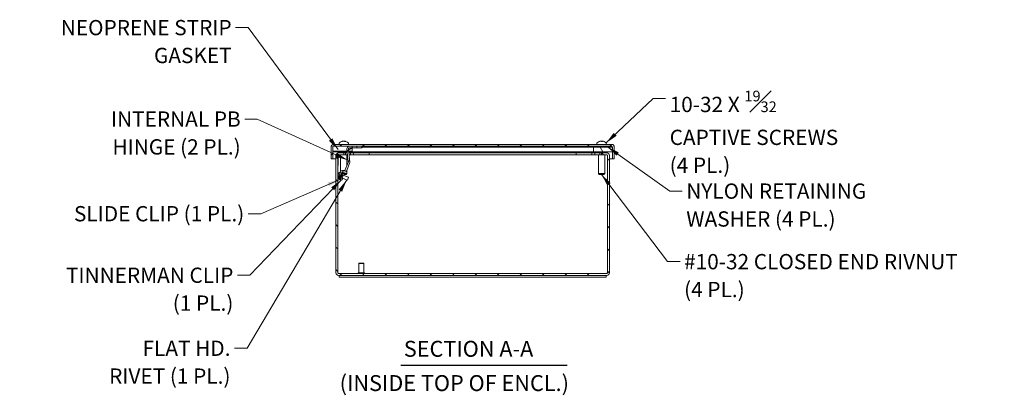
# Model space of a CAD drawing. Units: inches. Extents: x 3.7 to 81.7, y 2.8 to 49.5.
# Drawn here: x 7.6 to 46.3, y 5.1 to 19.8 of the extents above; entities that cross this region are included whole.
import ezdxf

# ---------------------------------------------------------------- set-up
doc = ezdxf.new("R2010")
doc.units = ezdxf.units.IN
doc.header["$LTSCALE"] = 5
doc.header["$MEASUREMENT"] = 0
for name, color, linetype, lineweight in [('Hatch (ANSI)', 7, 'Continuous', 5), ('Symbol (ANSI)', 7, 'Continuous', 18), ('Visible (ANSI)', 7, 'Continuous', 13)]:
    doc.layers.add(name, color=color, linetype=linetype, lineweight=lineweight)
doc.styles.add('Note Text (ANSI)', font='RomanS.shx')
doc.styles.add('Text Style160', font='RomanS.shx')
doc.styles.add('Text Style79', font='RomanS.shx')
doc.dimstyles.new('Default (ANSI)$7', dxfattribs={"dimscale": 5, "dimtxt": 0.12, "dimasz": 0.098425, "dimexe": 0.125, "dimexo": 0.0625, "dimgap": 0.031496, "dimtad": 0, "dimtih": 1, "dimtoh": 1, "dimdec": 3, "dimrnd": 1e-08, "dimzin": 0, "dimdsep": 46, "dimtxsty": 'Note Text (ANSI)', "dimcen": 0.09, "dimdle": 0.393701, "dimclrd": 256, "dimclre": 256, "dimclrt": 256, "dimadec": 0, "dimazin": 1, "dimtfac": 1, "dimtofl": 0, "dimtmove": 0, "dimatfit": 3, "dimfxl": 1, "dimtolj": 1, "dimtzin": 4, "dimlwd": -1, "dimlwe": -1, "dimarcsym": 0})

msp = doc.modelspace()

# ---------------------------------------------------------------- hatches: boundary and pattern name
at = {"layer": 'Hatch (ANSI)'}
h = msp.add_hatch(dxfattribs=at)
h.set_pattern_fill('ANSI31', color=256, scale=5, style=0)
edge = h.paths.add_edge_path()
edge.add_ellipse((30.852, 14.843), major_axis=(0, 0.0312), ratio=1, start_angle=270, end_angle=360)
edge.add_line((30.852, 14.874), (21.037, 14.874))
edge.add_line((21.037, 14.874), (20.651, 14.874))
edge.add_line((20.651, 14.874), (20.54, 14.874))
edge.add_line((20.54, 14.874), (19.933, 14.874))
edge.add_ellipse((19.933, 14.843), major_axis=(-0.0312, 0), ratio=1, start_angle=270, end_angle=360)
edge.add_line((19.901, 14.843), (19.901, 14.687))
edge.add_line((19.901, 14.687), (19.901, 14.388))
edge.add_line((19.901, 14.388), (19.827, 14.388))
edge.add_line((19.827, 14.388), (19.827, 14.843))
edge.add_ellipse((19.933, 14.843), major_axis=(0, 0.105), ratio=1, start_angle=0, end_angle=90, ccw=False)
edge.add_line((19.933, 14.948), (30.852, 14.948))
edge.add_ellipse((30.852, 14.843), major_axis=(0.105, 0), ratio=1, start_angle=0, end_angle=90, ccw=False)
edge.add_line((30.957, 14.843), (30.957, 14.388))
edge.add_line((30.957, 14.388), (30.883, 14.388))
edge.add_line((30.883, 14.388), (30.883, 14.655))
edge.add_line((30.883, 14.655), (30.883, 14.842))
edge.add_line((30.883, 14.842), (30.883, 14.843))
h = msp.add_hatch(dxfattribs=at)
h.set_pattern_fill('ANSI31', color=256, scale=5, angle=-15, style=0)
h.paths.add_polyline_path([(19.901, 14.874), (19.901, 14.843), (19.901, 14.687), (20.458, 14.687), (20.521, 14.687), (20.651, 14.687), (20.651, 14.812), (20.651, 14.874), (20.54, 14.874), (19.933, 14.874)])
h = msp.add_hatch(dxfattribs=at)
h.set_pattern_fill('ANSI31', color=256, scale=5, angle=15, style=0)
edge = h.paths.add_edge_path()
edge.add_ellipse((20.54, 14.784), major_axis=(0, 0.09), ratio=1, start_angle=0, end_angle=95)
edge.add_line((20.45, 14.776), (20.458, 14.687))
edge.add_line((20.458, 14.687), (20.496, 14.252))
edge.add_ellipse((20.465, 14.25), major_axis=(0.0312, 0.0027), ratio=1, start_angle=335, end_angle=360, ccw=False)
edge.add_line((20.495, 14.239), (20.387, 13.945))
edge.add_ellipse((20.358, 13.955), major_axis=(0.0294, -0.0107), ratio=1, start_angle=290, end_angle=360, ccw=False)
edge.add_line((20.358, 13.924), (20.277, 13.924))
edge.add_ellipse((20.277, 13.834), major_axis=(0, 0.09), ratio=1, start_angle=0, end_angle=70)
edge.add_line((20.192, 13.865), (20.096, 13.601))
edge.add_line((20.096, 13.601), (20.155, 13.58))
edge.add_line((20.155, 13.58), (20.25, 13.841))
edge.add_ellipse((20.28, 13.83), major_axis=(-0.0294, 0.0107), ratio=1, start_angle=323.4024, end_angle=360, ccw=False)
edge.add_ellipse((20.28, 13.83), major_axis=(-0.0172, 0.0261), ratio=1, start_angle=326.5976, end_angle=360, ccw=False)
edge.add_line((20.28, 13.862), (20.361, 13.862))
edge.add_ellipse((20.361, 13.952), major_axis=(0, -0.09), ratio=1, start_angle=0, end_angle=72.2152)
edge.add_line((20.446, 13.924), (20.554, 14.218))
edge.add_ellipse((20.469, 14.249), major_axis=(0.0846, -0.0308), ratio=1, start_angle=0, end_angle=25)
edge.add_line((20.559, 14.257), (20.521, 14.687))
edge.add_line((20.521, 14.687), (20.513, 14.781))
edge.add_ellipse((20.541, 14.783), major_axis=(-0.0282, -0.0025), ratio=1, start_angle=265, end_angle=360, ccw=False)
edge.add_line((20.541, 14.812), (20.651, 14.812))
edge.add_line((20.651, 14.812), (21.037, 14.812))
edge.add_line((21.037, 14.812), (21.037, 14.874))
edge.add_line((21.037, 14.874), (20.651, 14.874))
edge.add_line((20.651, 14.874), (20.54, 14.874))
h = msp.add_hatch(dxfattribs=at)
h.set_pattern_fill('ANSI31', color=256, scale=5, angle=75, style=0)
h.paths.add_polyline_path([(30.883, 14.655), (30.883, 14.842), (30.133, 14.842), (30.133, 14.655)])
h = msp.add_hatch(dxfattribs=at)
h.set_pattern_fill('ANSI31', color=256, scale=5, angle=90, style=0)
edge = h.paths.add_edge_path()
edge.add_line((30.454, 14.542), (30.662, 14.542))
edge.add_ellipse((30.662, 14.511), major_axis=(0, 0.0313), ratio=1, start_angle=270, end_angle=360, ccw=False)
edge.add_line((30.693, 14.511), (30.693, 9.911))
edge.add_ellipse((30.662, 9.911), major_axis=(0.0312, 0), ratio=1, start_angle=270, end_angle=360, ccw=False)
edge.add_line((30.662, 9.88), (20.123, 9.88))
edge.add_ellipse((20.123, 9.911), major_axis=(0, -0.0312), ratio=1, start_angle=270, end_angle=360, ccw=False)
edge.add_line((20.091, 9.911), (20.091, 14.511))
edge.add_ellipse((20.123, 14.511), major_axis=(-0.0313, 0), ratio=1, start_angle=270, end_angle=360, ccw=False)
edge.add_line((20.123, 14.542), (20.33, 14.542))
edge.add_line((20.33, 14.542), (20.33, 14.616))
edge.add_line((20.33, 14.616), (20.123, 14.616))
edge.add_ellipse((20.123, 14.511), major_axis=(0, 0.105), ratio=1, start_angle=0, end_angle=90)
edge.add_line((20.017, 14.511), (20.017, 9.911))
edge.add_ellipse((20.123, 9.911), major_axis=(-0.105, 0), ratio=1, start_angle=0, end_angle=90)
edge.add_line((20.123, 9.806), (30.662, 9.806))
edge.add_ellipse((30.662, 9.911), major_axis=(0, -0.105), ratio=1, start_angle=0, end_angle=90)
edge.add_line((30.767, 9.911), (30.767, 14.511))
edge.add_ellipse((30.662, 14.511), major_axis=(0.105, 0), ratio=1, start_angle=0, end_angle=90)
edge.add_line((30.662, 14.616), (30.454, 14.616))
edge.add_line((30.454, 14.616), (30.454, 14.542))
h = msp.add_hatch(dxfattribs=at)
h.set_pattern_fill('ANSI31', color=256, scale=5, angle=105, style=0)
h.paths.add_polyline_path([(20.155, 13.58), (20.188, 13.568), (20.29, 13.847), (20.262, 13.857), (20.257, 13.859), (20.25, 13.841)])

# ---------------------------------------------------------------- linework, layer by layer
at = {"layer": 'Symbol (ANSI)'}
msp.add_line((20.101, 14.119), (20.101, 14.53), dxfattribs=at)
at = {"layer": 'Symbol (ANSI)', "lineweight": 30}
msp.add_line((22.566, 6.28), (29.109, 6.28), dxfattribs=at)
at = {"layer": 'Visible (ANSI)'}
for p, q in [((19.827, 14.843), (19.827, 14.388)), ((19.901, 14.874), (19.901, 14.687)), ((20.651, 14.874), (19.901, 14.874)), ((19.901, 14.388), (19.901, 14.843)), ((30.852, 14.948), (19.933, 14.948)), ((19.933, 14.874), (30.852, 14.874)), ((20.141, 14.975), (20.141, 14.948)), ((20.262, 15.062), (20.243, 15.062)), ((20.289, 15.078), (20.29, 15.074)), ((20.294, 15.078), (20.294, 15.076)), ((20.361, 15.078), (20.36, 15.066)), ((20.393, 15.062), (20.364, 15.062)), ((20.366, 15.078), (20.366, 15.078)), ((20.45, 14.776), (20.496, 14.252)), ((20.559, 14.257), (20.513, 14.781)), ((20.514, 14.975), (20.514, 14.948)), ((21.037, 14.874), (20.54, 14.874)), ((20.541, 14.812), (21.037, 14.812)), ((20.651, 14.687), (20.651, 14.874)), ((21.037, 14.812), (21.037, 14.874)), ((21.044, 14.812), (21.037, 14.812)), ((21.044, 14.812), (21.044, 14.874)), ((30.133, 14.842), (21.044, 14.842)), ((30.883, 14.842), (30.133, 14.842)), ((30.133, 14.842), (30.133, 14.655)), ((30.231, 14.874), (30.231, 14.842)), ((30.271, 14.975), (30.271, 14.948)), ((30.368, 15.062), (30.365, 15.062)), ((30.485, 15.062), (30.449, 15.062)), ((30.45, 15.076), (30.451, 15.062)), ((30.465, 15.076), (30.464, 15.062)), ((30.475, 15.077), (30.474, 15.062)), ((30.491, 15.078), (30.491, 15.077)), ((30.644, 14.975), (30.644, 14.948)), ((30.684, 14.874), (30.684, 14.842)), ((30.883, 14.843), (30.883, 14.388)), ((30.883, 14.655), (30.883, 14.842)), ((30.957, 14.388), (30.957, 14.843)), ((19.827, 14.388), (19.901, 14.388)), ((19.901, 14.687), (20.651, 14.687)), ((19.901, 14.655), (20.461, 14.655)), ((19.901, 14.388), (20.017, 14.388)), ((20.017, 14.511), (20.017, 14.542)), ((20.017, 14.542), (20.022, 14.542)), ((20.017, 14.511), (20.017, 9.911)), ((20.091, 9.911), (20.091, 14.511)), ((20.091, 14.388), (20.092, 14.388)), ((20.123, 14.616), (20.092, 14.616)), ((20.092, 14.612), (20.092, 14.616)), ((20.092, 14.517), (20.092, 14.511)), ((20.092, 13.701), (20.092, 14.511)), ((20.33, 14.616), (20.123, 14.616)), ((20.123, 14.542), (20.33, 14.542)), ((20.461, 14.654), (20.124, 14.654)), ((20.124, 14.654), (20.124, 14.616)), ((20.203, 14.542), (20.203, 13.886)), ((20.232, 14.655), (20.232, 14.654)), ((20.33, 14.542), (20.33, 14.616)), ((20.392, 14.616), (20.33, 14.616)), ((20.392, 14.542), (20.33, 14.542)), ((20.392, 14.616), (20.464, 14.616)), ((20.392, 14.542), (20.392, 14.616)), ((20.471, 14.542), (20.392, 14.542)), ((20.422, 14.655), (20.422, 14.654)), ((20.451, 14.542), (20.451, 14.121)), ((20.524, 14.655), (30.133, 14.655)), ((20.53, 14.654), (20.524, 14.654)), ((20.527, 14.616), (20.592, 14.616)), ((20.53, 14.654), (20.53, 14.616)), ((20.592, 14.542), (20.534, 14.542)), ((20.592, 14.616), (20.592, 14.542)), ((20.705, 14.616), (20.592, 14.616)), ((20.705, 14.542), (20.592, 14.542)), ((20.705, 14.616), (21.33, 14.616)), ((20.705, 14.542), (20.705, 14.616)), ((21.33, 14.542), (20.705, 14.542)), ((21.33, 14.616), (29.454, 14.616)), ((21.33, 14.616), (21.33, 14.542)), ((29.454, 14.542), (21.33, 14.542)), ((29.454, 14.616), (30.079, 14.616)), ((29.454, 14.616), (29.454, 14.542)), ((30.079, 14.542), (29.454, 14.542)), ((30.192, 14.616), (30.079, 14.616)), ((30.079, 14.616), (30.079, 14.542)), ((30.192, 14.542), (30.079, 14.542)), ((30.133, 14.655), (30.883, 14.655)), ((30.192, 14.616), (30.392, 14.616)), ((30.192, 14.542), (30.192, 14.616)), ((30.392, 14.542), (30.192, 14.542)), ((30.66, 14.654), (30.254, 14.654)), ((30.254, 14.654), (30.254, 14.616)), ((30.333, 14.542), (30.333, 13.803)), ((30.362, 14.655), (30.362, 14.654)), ((30.392, 14.616), (30.392, 14.542)), ((30.454, 14.616), (30.392, 14.616)), ((30.454, 14.542), (30.392, 14.542)), ((30.662, 14.616), (30.454, 14.616)), ((30.454, 14.616), (30.454, 14.542)), ((30.454, 14.542), (30.662, 14.542)), ((30.552, 14.655), (30.552, 14.654)), ((30.581, 14.542), (30.581, 13.803)), ((30.66, 14.654), (30.66, 14.616)), ((30.693, 14.616), (30.662, 14.616)), ((30.693, 14.612), (30.693, 14.616)), ((30.693, 14.517), (30.693, 14.511)), ((30.693, 14.511), (30.693, 9.911)), ((30.693, 9.911), (30.693, 14.511)), ((30.693, 14.388), (30.693, 14.388)), ((30.763, 14.542), (30.767, 14.542)), ((30.767, 14.542), (30.767, 14.511)), ((30.767, 9.911), (30.767, 14.511)), ((30.767, 14.388), (30.883, 14.388)), ((30.883, 14.388), (30.957, 14.388)), ((20.495, 14.239), (20.387, 13.945)), ((20.446, 13.924), (20.554, 14.218)), ((20.451, 13.938), (20.451, 13.803)), ((20.151, 13.863), (20.091, 13.699)), ((20.091, 13.619), (20.102, 13.615)), ((20.092, 9.911), (20.092, 13.619)), ((20.192, 13.865), (20.096, 13.601)), ((20.096, 13.601), (20.155, 13.58)), ((20.151, 13.863), (20.187, 13.85)), ((20.257, 13.859), (20.155, 13.58)), ((20.155, 13.58), (20.25, 13.841)), ((20.155, 13.58), (20.188, 13.568)), ((20.188, 13.568), (20.29, 13.847)), ((20.191, 13.577), (20.204, 13.572)), ((20.29, 13.807), (20.204, 13.572)), ((20.258, 13.553), (20.204, 13.572)), ((20.29, 13.847), (20.257, 13.859)), ((20.28, 13.611), (20.258, 13.553)), ((20.261, 13.618), (20.304, 13.735)), ((20.261, 13.618), (20.305, 13.602)), ((20.358, 13.924), (20.277, 13.924)), ((20.29, 13.807), (20.277, 13.812)), ((20.28, 13.862), (20.361, 13.862)), ((20.29, 13.807), (20.344, 13.787)), ((20.301, 13.803), (20.451, 13.803)), ((20.304, 13.735), (20.341, 13.722)), ((20.305, 13.608), (20.475, 13.546)), ((20.344, 13.787), (20.324, 13.734)), ((20.324, 13.734), (20.518, 13.663)), ((20.421, 13.773), (20.339, 13.773)), ((20.421, 13.773), (20.451, 13.803)), ((20.518, 13.663), (20.475, 13.546)), ((30.333, 13.803), (30.581, 13.803)), ((30.363, 13.773), (30.333, 13.803)), ((30.551, 13.773), (30.363, 13.773)), ((30.551, 13.773), (30.581, 13.803)), ((20.93, 10.286), (20.922, 10.278)), ((21.112, 10.278), (20.922, 10.278)), ((20.922, 10.278), (20.922, 9.911)), ((20.93, 10.286), (21.104, 10.286)), ((21.104, 10.286), (21.112, 10.278)), ((21.112, 10.278), (21.112, 9.911)), ((30.662, 9.88), (20.123, 9.88)), ((20.123, 9.806), (30.662, 9.806)), ((20.142, 9.806), (20.142, 9.732)), ((20.142, 9.732), (30.642, 9.732)), ((20.892, 9.907), (20.892, 9.884)), ((20.896, 9.911), (21.138, 9.911)), ((21.142, 9.907), (21.142, 9.884)), ((30.642, 9.806), (30.642, 9.732))]:
    msp.add_line(p, q, dxfattribs=at)
for centre, radius, start, end in [((19.933, 14.843), 0.105, 90, 180), ((19.933, 14.843), 0.0312, 90, 180), ((20.189, 14.975), 0.0485, 135.3602, 180), ((20.327, 14.839), 0.242, 99.1794, 135.3602), ((20.327, 14.839), 0.242, 44.6398, 80.8206), ((20.54, 14.784), 0.09, 90, 185), ((20.465, 14.975), 0.0485, 0, 44.6398), ((20.541, 14.783), 0.0283, 90, 185), ((30.319, 14.975), 0.0485, 135.3602, 180), ((30.457, 14.839), 0.242, 113.1669, 135.3602), ((30.365, 15.054), 0.0082, 90, 113.1669), ((30.55, 15.054), 0.0082, 66.8331, 78.1106), ((30.457, 14.839), 0.242, 44.6398, 66.8331), ((30.595, 14.975), 0.0485, 0, 44.6398), ((30.852, 14.843), 0.105, 0, 90), ((30.852, 14.843), 0.0312, 0, 90), ((20.123, 14.511), 0.105, 90, 180), ((20.123, 14.511), 0.0313, 90, 180), ((30.662, 14.511), 0.105, 0, 90), ((30.662, 14.511), 0.0313, 0, 90), ((20.358, 13.955), 0.0313, 270, 340), ((20.465, 14.25), 0.0313, 340, 5), ((20.469, 14.249), 0.09, 340, 5), ((20.277, 13.834), 0.09, 90, 160), ((20.28, 13.83), 0.0313, 90, 160), ((19.604, 13.727), 0.711, 349.878, 350.328), ((20.361, 13.952), 0.09, 270, 342.2152), ((20.123, 9.911), 0.105, 180, 270), ((20.123, 9.911), 0.0312, 180, 270), ((20.896, 9.907), 0.004, 90, 180), ((20.896, 9.884), 0.004, 180, 270), ((21.138, 9.907), 0.004, 0, 90), ((21.138, 9.884), 0.004, 270, 0), ((30.662, 9.911), 0.0312, 270, 0), ((30.662, 9.911), 0.105, 270, 0)]:
    msp.add_arc(centre, radius, start, end, dxfattribs=at)
for centre, major_axis, ratio, start_param, end_param in [((20.334, 14.84), (-0.048, 0.237), 0.897085, 0.020434, 0.226085), ((20.317, 14.84), (0.031, 0.24), 0.730312, 0.292676, 0.498327), ((20.295, 14.845), (0.043, 0.236), 0.260342, 0.213761, 0.352972), ((20.361, 14.845), (-0.042, 0.236), 0.103687, 0.147815, 0.287027), ((20.311, 15.102), (0.0111, -0.0634), 0.015637, 1.0959, 1.182669), ((20.344, 15.102), (-0.0111, -0.0634), 0.015637, 5.100516, 5.106074), ((20.341, 14.84), (-0.023, 0.241), 0.433177, 5.836468, 6.042119), ((20.338, 14.84), (-0.031, 0.24), 0.730312, 5.978587, 5.990509), ((20.317, 14.84), (0.029, 0.24), 0.677531, 5.95921, 6.164861), ((20.331, 14.845), (-0.206, 0.123), 0.979334, 4.954506, 5.093717), ((20.377, 15.102), (0.003, 0.0634), 0.147318, 1.9632, 1.967453), ((20.319, 14.845), (0.133, 0.2), 0.949773, 0.259277, 0.398488), ((30.457, 14.84), (-0.218, -0.106), 0.995289, 4.45601, 4.656517), ((30.454, 14.84), (0.079, 0.229), 0.963876, 0.521154, 0.726805), ((30.433, 14.845), (0.057, 0.233), 0.678488, 0.329783, 0.468994), ((30.485, 14.845), (-0.05, 0.235), 0.554428, 0.048458, 0.18767), ((30.421, 15.102), (0.0093, -0.0634), 0.084382, 1.146488, 1.173025), ((30.472, 14.84), (-0.021, 0.241), 0.04248, 0.195286, 0.400937), ((30.443, 14.84), (0.022, 0.241), 0.251688, 5.901283, 6.106934), ((30.477, 14.845), (-0.072, 0.229), 0.813914, 5.728172, 5.867383), ((30.501, 15.102), (0.0078, 0.0634), 0.109328, 1.969624, 1.987319), ((30.434, 14.845), (0.06, 0.233), 0.713793, 6.158467, 6.297679), ((30.458, 14.84), (0.218, -0.106), 0.995289, 1.621524, 1.827175)]:
    msp.add_ellipse(centre, major_axis=major_axis, ratio=ratio, start_param=start_param, end_param=end_param, dxfattribs=at)
for points, knots in [([(20.24, 15.062), (20.24, 15.062), (20.24, 15.062), (20.241, 15.062), (20.242, 15.062), (20.243, 15.062)], [0.02298942, 0.02298942, 0.02298942, 0.02298942, 0.023242141, 0.023242141, 0.030959567, 0.030959567, 0.030959567, 0.030959567]), ([(20.289, 15.078), (20.289, 15.078), (20.289, 15.078), (20.289, 15.078), (20.289, 15.078), (20.289, 15.078), (20.288, 15.078), (20.286, 15.077), (20.285, 15.077), (20.283, 15.077), (20.282, 15.076), (20.282, 15.076)], [0.03665987, 0.03665987, 0.03665987, 0.03665987, 0.03854616, 0.03854616, 0.05123111, 0.05123111, 0.064046, 0.064046, 0.07686089, 0.07686089, 0.0819035, 0.0819035, 0.0819035, 0.0819035]), ([(20.294, 15.078), (20.294, 15.078), (20.294, 15.078), (20.294, 15.078), (20.294, 15.078), (20.292, 15.078), (20.291, 15.078), (20.29, 15.078), (20.289, 15.078), (20.289, 15.078)], [0.02449388, 0.02449388, 0.02449388, 0.02449388, 0.02586079, 0.02586079, 0.03848371, 0.03848371, 0.05110663, 0.05110663, 0.05301349, 0.05301349, 0.05301349, 0.05301349]), ([(20.296, 15.076), (20.298, 15.077), (20.299, 15.077), (20.303, 15.077), (20.304, 15.078), (20.308, 15.078), (20.309, 15.078), (20.313, 15.078), (20.314, 15.078), (20.316, 15.078), (20.316, 15.078), (20.316, 15.078)], [0, 0, 0, 0, 0.0129304, 0.0129304, 0.02586079, 0.02586079, 0.03848371, 0.03848371, 0.05110663, 0.05110663, 0.05470553, 0.05470553, 0.05470553, 0.05470553]), ([(20.327, 15.078), (20.327, 15.078), (20.327, 15.078), (20.325, 15.078), (20.323, 15.078), (20.32, 15.078), (20.318, 15.078), (20.317, 15.077), (20.316, 15.077), (20.316, 15.077)], [0.03666468, 0.03666468, 0.03666468, 0.03666468, 0.03861353, 0.03861353, 0.05123114, 0.05123114, 0.06397485, 0.06397485, 0.06556035, 0.06556035, 0.06556035, 0.06556035]), ([(20.324, 15.078), (20.325, 15.078), (20.327, 15.078), (20.33, 15.078), (20.332, 15.078), (20.335, 15.078), (20.337, 15.078), (20.34, 15.077), (20.341, 15.077), (20.342, 15.077), (20.343, 15.076), (20.343, 15.076)], [0.02723419, 0.02723419, 0.02723419, 0.02723419, 0.03861353, 0.03861353, 0.05123114, 0.05123114, 0.06397485, 0.06397485, 0.07671856, 0.07671856, 0.08189881, 0.08189881, 0.08189881, 0.08189881]), ([(20.359, 15.076), (20.357, 15.077), (20.356, 15.077), (20.352, 15.077), (20.351, 15.078), (20.347, 15.078), (20.346, 15.078), (20.342, 15.078), (20.341, 15.078), (20.339, 15.078), (20.339, 15.078), (20.339, 15.078)], [0, 0, 0, 0, 0.0129304, 0.0129304, 0.02586079, 0.02586079, 0.03848371, 0.03848371, 0.05110663, 0.05110663, 0.05470553, 0.05470553, 0.05470553, 0.05470553]), ([(20.364, 15.076), (20.363, 15.077), (20.362, 15.077), (20.361, 15.077), (20.361, 15.078), (20.361, 15.078), (20.361, 15.078), (20.363, 15.078), (20.364, 15.078), (20.365, 15.078), (20.366, 15.078), (20.366, 15.078)], [0, 0, 0, 0, 0.0129304, 0.0129304, 0.02586079, 0.02586079, 0.03848371, 0.03848371, 0.05110663, 0.05110663, 0.05470553, 0.05470553, 0.05470553, 0.05470553]), ([(20.368, 15.078), (20.367, 15.078), (20.366, 15.078), (20.366, 15.078), (20.366, 15.078), (20.366, 15.078)], [0.02723419, 0.02723419, 0.02723419, 0.02723419, 0.03861353, 0.03861353, 0.04512155, 0.04512155, 0.04512155, 0.04512155]), ([(20.393, 15.062), (20.394, 15.062), (20.395, 15.062), (20.396, 15.062), (20.396, 15.062), (20.396, 15.062)], [0.092714574, 0.092714574, 0.092714574, 0.092714574, 0.100431999, 0.100431999, 0.100684721, 0.100684721, 0.100684721, 0.100684721]), ([(30.424, 15.078), (30.424, 15.078), (30.423, 15.078), (30.423, 15.078), (30.422, 15.078), (30.42, 15.078), (30.418, 15.078), (30.415, 15.077), (30.414, 15.077), (30.411, 15.077), (30.411, 15.076), (30.41, 15.076)], [0.03280628, 0.03280628, 0.03280628, 0.03280628, 0.03861353, 0.03861353, 0.05123114, 0.05123114, 0.06397485, 0.06397485, 0.07671856, 0.07671856, 0.08189881, 0.08189881, 0.08189881, 0.08189881]), ([(30.413, 15.076), (30.414, 15.077), (30.416, 15.077), (30.42, 15.077), (30.421, 15.078), (30.424, 15.078), (30.426, 15.078), (30.428, 15.078), (30.428, 15.078), (30.429, 15.078), (30.429, 15.078), (30.429, 15.078)], [0, 0, 0, 0, 0.0129304, 0.0129304, 0.02586079, 0.02586079, 0.03848371, 0.03848371, 0.05110663, 0.05110663, 0.05470553, 0.05470553, 0.05470553, 0.05470553]), ([(30.438, 15.078), (30.437, 15.078), (30.436, 15.078), (30.433, 15.078), (30.432, 15.078), (30.43, 15.078), (30.429, 15.078), (30.429, 15.078)], [0.02852522, 0.02852522, 0.02852522, 0.02852522, 0.03848371, 0.03848371, 0.05110663, 0.05110663, 0.05376528, 0.05376528, 0.05376528, 0.05376528]), ([(30.435, 15.078), (30.437, 15.078), (30.438, 15.078), (30.442, 15.078), (30.443, 15.078), (30.446, 15.078), (30.447, 15.078), (30.449, 15.077), (30.449, 15.077), (30.45, 15.077), (30.45, 15.076), (30.45, 15.076)], [0.0272321, 0.0272321, 0.0272321, 0.0272321, 0.03854616, 0.03854616, 0.05123111, 0.05123111, 0.064046, 0.064046, 0.07686089, 0.07686089, 0.0819035, 0.0819035, 0.0819035, 0.0819035]), ([(30.449, 15.062), (30.449, 15.062), (30.449, 15.062), (30.449, 15.062), (30.449, 15.062), (30.449, 15.062)], [0.02298942, 0.02298942, 0.02298942, 0.02298942, 0.023242141, 0.023242141, 0.030959567, 0.030959567, 0.030959567, 0.030959567]), ([(30.477, 15.078), (30.477, 15.078), (30.476, 15.078), (30.473, 15.078), (30.472, 15.078), (30.469, 15.078), (30.468, 15.078), (30.466, 15.077), (30.466, 15.077), (30.465, 15.077), (30.465, 15.076), (30.465, 15.076)], [0.03280628, 0.03280628, 0.03280628, 0.03280628, 0.03861353, 0.03861353, 0.05123114, 0.05123114, 0.06397485, 0.06397485, 0.07671856, 0.07671856, 0.08047318, 0.08047318, 0.08047318, 0.08047318]), ([(30.475, 15.076), (30.475, 15.077), (30.475, 15.077), (30.475, 15.077), (30.476, 15.078), (30.478, 15.078), (30.479, 15.078), (30.482, 15.078), (30.483, 15.078), (30.485, 15.078), (30.486, 15.078), (30.486, 15.078)], [0, 0, 0, 0, 0.0129304, 0.0129304, 0.02586079, 0.02586079, 0.03848371, 0.03848371, 0.05110663, 0.05110663, 0.05470553, 0.05470553, 0.05470553, 0.05470553]), ([(30.485, 15.062), (30.485, 15.062), (30.486, 15.062), (30.486, 15.062), (30.486, 15.062), (30.486, 15.062)], [0.092714574, 0.092714574, 0.092714574, 0.092714574, 0.100431999, 0.100431999, 0.100684721, 0.100684721, 0.100684721, 0.100684721]), ([(30.491, 15.078), (30.49, 15.078), (30.489, 15.078), (30.487, 15.078), (30.486, 15.078), (30.486, 15.078), (30.486, 15.078), (30.486, 15.078)], [0.02852522, 0.02852522, 0.02852522, 0.02852522, 0.03848371, 0.03848371, 0.05110663, 0.05110663, 0.05376528, 0.05376528, 0.05376528, 0.05376528]), ([(30.491, 15.078), (30.491, 15.078), (30.491, 15.078), (30.492, 15.078), (30.493, 15.078), (30.495, 15.078), (30.497, 15.078), (30.5, 15.077), (30.501, 15.077), (30.504, 15.077), (30.504, 15.076), (30.505, 15.076)], [0.02723419, 0.02723419, 0.02723419, 0.02723419, 0.03861353, 0.03861353, 0.05123114, 0.05123114, 0.06397485, 0.06397485, 0.07671856, 0.07671856, 0.08189881, 0.08189881, 0.08189881, 0.08189881]), ([(20.123, 9.88), (20.113, 9.88), (20.103, 9.893), (20.094, 9.909), (20.093, 9.91), (20.093, 9.91), (20.092, 9.911)], [0, 0, 0, 0, 1.483475, 1.483475, 1.483475, 1.570796, 1.570796, 1.570796, 1.570796]), ([(30.662, 9.88), (30.672, 9.88), (30.681, 9.893), (30.691, 9.909), (30.692, 9.91), (30.692, 9.91), (30.693, 9.911)], [0, 0, 0, 0, 1.483475, 1.483475, 1.483475, 1.570796, 1.570796, 1.570796, 1.570796])]:
    msp.add_open_spline(points, degree=3, knots=knots, dxfattribs=at)
for points in [[(20.092, 9.911), (20.093, 9.907), (20.094, 9.902), (20.095, 9.897)], [(30.69, 9.897), (30.691, 9.902), (30.692, 9.907), (30.693, 9.911)]]:
    msp.add_open_spline(points, degree=3, dxfattribs=at)

# ---------------------------------------------------------------- texts
at = {"layer": 'Symbol (ANSI)', "char_height": 0.6, "line_spacing_factor": 1.093904, "style": 'Note Text (ANSI)'}
for s, insert, width, attachment_point in [('{NEOPRENE STRIP\\PGASKET}', (15.92, 19.836), 7.9476, 3), ('{\\A0;\\fRomanS|b0|i0;\\H0.6000;10-32 X {\\H0.7000x;\\S19#32;}\\P\\fRomanS|b0|i0;\\H0.6000;CAPTIVE SCREWS\\P\\fRomanS|b0|i0;\\H0.6000;(4 PL.)}', (33.131, 17.058), 8.03291, 1), ('{\\fRomanS|b0|i0;\\H0.6000;INTERNAL PB\\P\\fRomanS|b0|i0;\\H0.6000;HINGE (2 PL.)}', (16.276, 16.245), 6.73514, 3), ('{\\fRomanS|b0|i0;\\H0.6000;NYLON RETAINING\\P\\fRomanS|b0|i0;\\H0.6000;WASHER (4 PL.)}', (33.784, 13.415), 8.07556, 1), ('{\\fRomanS|b0|i0;#10-32 CLOSED END RIVNUT\\P\\fRomanS|b0|i0;(4 PL.)}', (33.698, 10.645), 14.07221, 1), ('{\\fRomanS|b0|i0;\\H0.6000;TINNERMAN CLIP\\P\\fRomanS|b0|i0;\\H0.6000;(1 PL.)}', (15.988, 10.111), 7.69169, 3), ('{\\fRomanS|b0|i0;\\H0.6000;FLAT HD.\\P\\fRomanS|b0|i0;\\H0.6000;RIVET (1 PL.)}', (15.874, 7.245), 6.42125, 3)]:
    msp.add_mtext(s, dxfattribs=dict(at, insert=insert, width=width, attachment_point=attachment_point))
at = {"layer": 'Symbol (ANSI)', "insert": (16.415, 12.528), "char_height": 0.6, "width": 9.14185, "attachment_point": 3, "style": 'Note Text (ANSI)'}
msp.add_mtext('{\\fRomanS|b0|i0;\\H0.6000;SLIDE CLIP (1 PL.)}', dxfattribs=at)
at = {"layer": 'Symbol (ANSI)', "char_height": 0.625, "attachment_point": 7}
for s, insert, style in [('SECTION A-A', (22.685, 6.415), 'Text Style160'), ('(INSIDE TOP OF ENCL.)', (20.164, 5.069), 'Text Style79')]:
    msp.add_mtext(s, dxfattribs=dict(at, insert=insert, style=style))

# ---------------------------------------------------------------- leaders
at = {"layer": 'Symbol (ANSI)', "annotation_type": 0, "has_hookline": 1}
for points, hookline_direction, text_width in [([(20.101, 14.744), (16.569, 19.536), (16.077, 19.536)], 1, 7.571), ([(30.633, 15.006), (32.481, 16.758), (32.973, 16.758)], 0, 7.811), ([(20.49, 14.33), (16.926, 15.945), (16.434, 15.945)], 1, 6.441), ([(30.684, 14.858), (33.134, 13.115), (33.626, 13.115)], 0, 7.796), ([(20.172, 13.573), (17.064, 12.228), (16.572, 12.228)], 1, 8.823), ([(20.231, 13.563), (16.637, 9.811), (16.145, 9.811)], 1, 7.494), ([(20.442, 13.558), (16.524, 6.945), (16.032, 6.945)], 1, 6.13), ([(30.452, 13.773), (33.048, 10.345), (33.54, 10.345)], 0, 13.804)]:
    msp.add_leader(points, dimstyle='Default (ANSI)$7', override={"dimtad": 0}, dxfattribs=dict(at, hookline_direction=hookline_direction, text_width=text_width))

doc.saveas('drawing.dxf')
